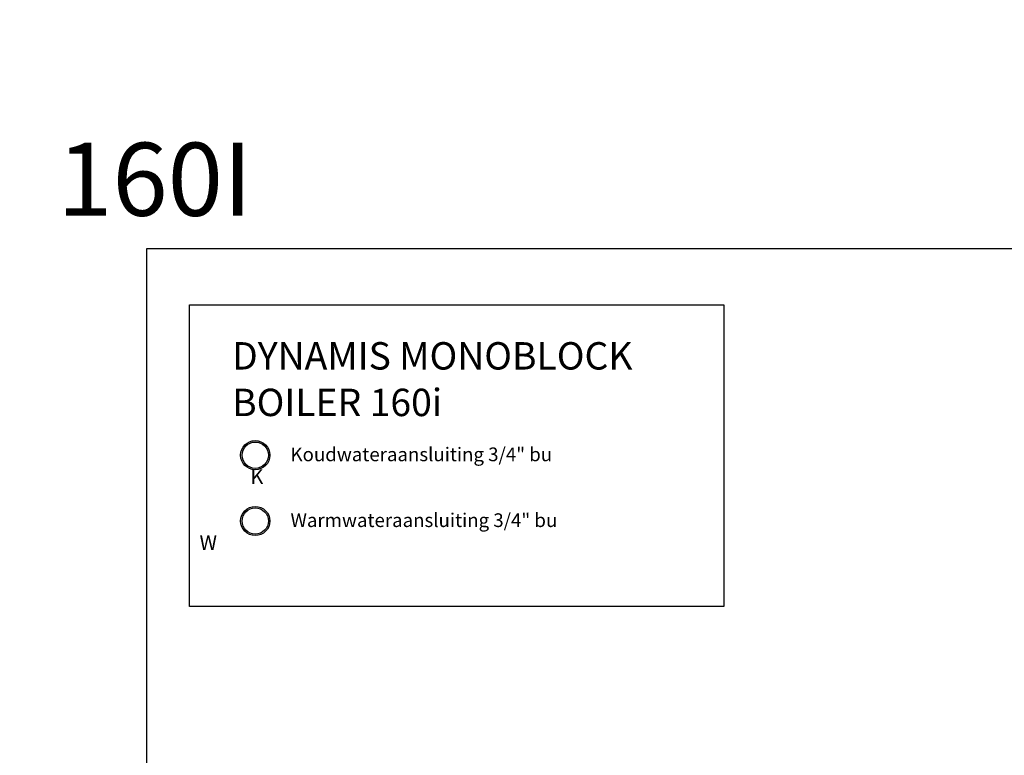
# Model space of a CAD drawing. Units: millimetres. Extents: x 28550 to 66602, y -2088 to 17878.
# Drawn here: x 44416 to 45495, y 1602 to 2407 of the extents above; entities that cross this region are included whole.
import ezdxf

# ---------------------------------------------------------------- set-up
doc = ezdxf.new("R2010")
doc.units = ezdxf.units.MM
doc.styles.add('ALFA-0_25', font='verdana.ttf')

msp = doc.modelspace()

# ---------------------------------------------------------------- linework, layer by layer
at = {"color": 6}
msp.add_lwpolyline([(46480, -373.421), (44555.963, -373.421), (44555.963, 2157), (46480, 2157)], close=True, dxfattribs=at)
msp.add_lwpolyline([(44602.581, 2095.033), (45188, 2095.033), (45188, 1764.7), (44602.581, 1764.7)], close=True)
at = {"color": 152, "lineweight": 30, "true_color": 0x2776bb}
for radius in [16, 14.4]:
    msp.add_circle((44674.619, 1930.446), radius, dxfattribs=at)
at = {"color": 240, "lineweight": 30, "true_color": 0xed1f24}
for radius in [16, 14.4]:
    msp.add_circle((44674.619, 1858.364), radius, dxfattribs=at)

# ---------------------------------------------------------------- texts
at = {"char_height": 80, "attachment_point": 1}
for s, insert in [('\\pi90.33341;{\\fUnivers|b1|i0|c0|p34;MONOBLOCO 120I}', (42657.514, 2406.041)), ('\\pi90.33341;{\\fUnivers|b1|i0|c0|p34;MONOBLOCO 160I}', (44457.561, 2406.041))]:
    msp.add_mtext_dynamic_manual_height_columns(s, width=1201.61921, gutter_width=12.5, heights=[0], dxfattribs=dict(at, insert=insert))
at = {"attachment_point": 1, "style": 'ALFA-0_25'}
for s, insert, char_height in [('DYNAMIS MONOBLOCK', (44649.263, 2054.261), 30), ('BOILER 160i', (44649.263, 2003.261), 30), ('Koudwateraansluiting 3/4" bu ', (44713.284, 1938.847), 15), ('Warmwateraansluiting 3/4" bu', (44713.284, 1866.766), 15)]:
    msp.add_mtext(s, dxfattribs=dict(at, insert=insert, char_height=char_height))
at = {"char_height": 16, "attachment_point": 1, "style": 'ALFA-0_25'}
for s, insert in [('\\pi1.65167;K', (44642.941, 1914.861)), ('\\pi-1.83523;W', (44642.941, 1842.779))]:
    msp.add_mtext_dynamic_manual_height_columns(s, width=16.11194, gutter_width=250, heights=[0], dxfattribs=dict(at, insert=insert))

doc.saveas('drawing.dxf')
